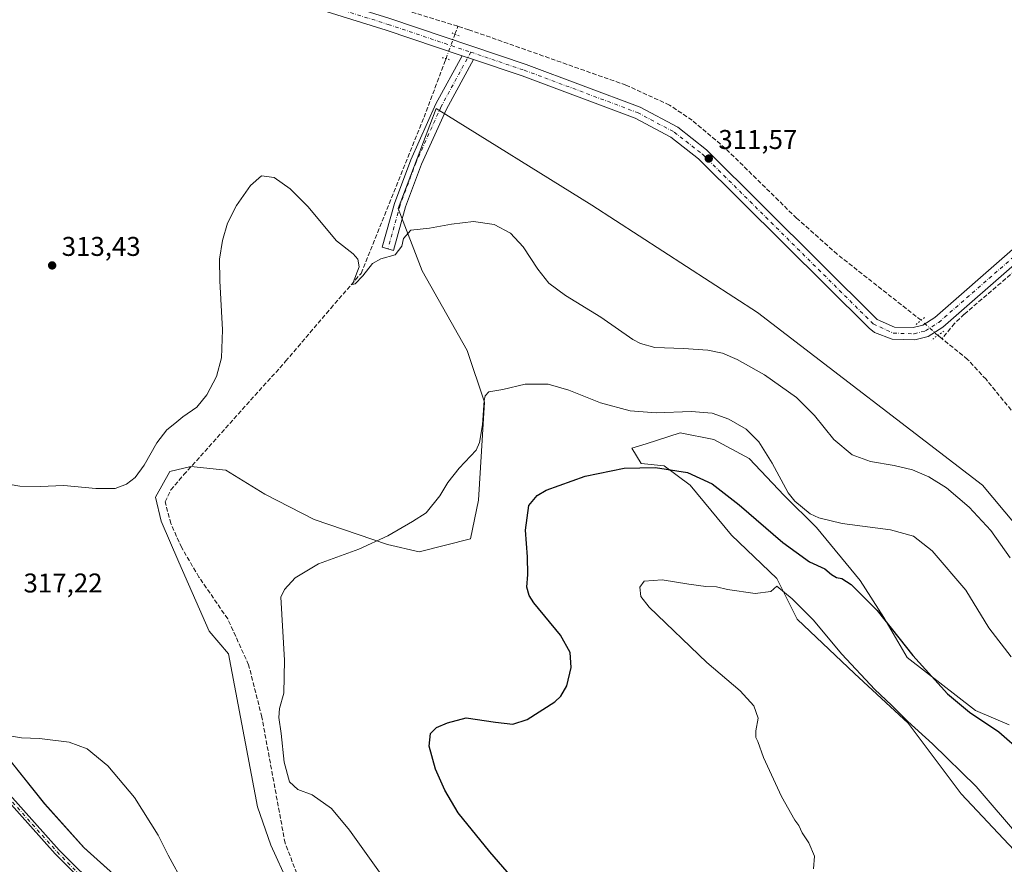
# Model space of a CAD drawing. Units: metres. Extents: x 611709 to 615203, y 4676117 to 4678485.
# Drawn here: x 612637 to 613000, y 4677835 to 4678146 of the extents above; entities that cross this region are included whole.
import ezdxf

# ---------------------------------------------------------------- set-up
doc = ezdxf.new("R2010")
doc.units = ezdxf.units.M
doc.header["$MEASUREMENT"] = 0
for name, pattern in [('DGN Style 3', [2.307223458686699, 1.648016756204785, -0.6592067024819142]), ('DGN Style 4', [2.6384748266838614, 1.318413404963828, -0.6592067024819142, 0.001648016756204785, -0.6592067024819142]), ('DGN Style 5', [1.1536117293433497, 0.4944050268614355, -0.6592067024819142])]:
    doc.linetypes.add(name, pattern=pattern)
for name, color, linetype, lineweight in [('Arbolado forestal CxS', 92, 'Continuous', 0), ('Camino Cxs', 7, 'Continuous', 0), ('Camino eje', 30, 'DGN Style 4', 13), ('Corriente artificial lineal', 4, 'DGN Style 3', 13), ('Corriente artificial lineal oculto', 135, 'DGN Style 4', 13), ('Cultivos herbáceos CxS', 92, 'Continuous', 0), ('Curva de nivel maestra', 30, 'Continuous', 30), ('Curva de nivel normal', 30, 'Continuous', 0), ('Espacio natural protegido', 121, 'Continuous', 13), ('Espacio natural protegido CxS', 121, 'Continuous', 0), ('Matorral CxS', 135, 'Continuous', 0), ('Municipio', 91, 'Continuous', 13), ('Municipio CxS', 4, 'Continuous', 0), ('Pista no pavimentada Cxs', 111, 'Continuous', 0), ('Pista no pavimentada eje', 91, 'DGN Style 4', 0), ('Puente lineal', 2, 'DGN Style 5', 0), ('Punto de cota en terreno', 7, 'Continuous', 0), ('Rótulo de punto de cota en terreno', 7, 'Continuous', 0)]:
    doc.layers.add(name, color=color, linetype=linetype, lineweight=lineweight)
doc.styles.add('Style-Arial', font='txt')

# ---------------------------------------------------------------- blocks, each defined once
blk = doc.blocks.new('*U10')
at = {"layer": 'Cultivos herbáceos CxS', "color": 92, "linetype": 'Continuous', "lineweight": 0}
for points in [[(612735.8806999996, 4677827.3213, 318.4514000000054), (612729.3699000003, 4677841.5329, 318.2332000000025), (612724.3377, 4677855.745100001, 317.9682999999932), (612713.6684999998, 4677912.2119, 316.4266000000061), (612706.5663000002, 4677920.502699999, 316.2097000000067), (612695.3211000003, 4677945.9669, 315.8086999999941), (612688.8262999998, 4677961.153899999, 315.4475999999996), (612686.7556999996, 4677970.036699999, 315.2492999999959), (612692.0824999996, 4677979.5121, 315.2513999999938), (612699.7773000002, 4677981.287500001, 315.4165000000066), (612712.7576000001, 4677980.037500001, 315.815499999997), (612727.1095000004, 4677971.0843, 316.8513999999996), (612745.3523000004, 4677961.744700001, 318.4349999999977), (612772.3726000005, 4677952.578500001, 320.0381999999955), (612784.0207000002, 4677949.897500001, 320.6450999999943), (612802.9606999997, 4677954.634099999, 321.0932999999932), (612805.9199000001, 4677968.8465, 320.8271999999997), (612808.1747000003, 4678005.0529, 319.6465000000026), (612801.7950999998, 4678024.1929, 318.546199999997), (612785.2074999996, 4678053.5407, 316.1959999999963), (612776.2761000004, 4678076.508300001, 313.0472000000009), (612790.3125, 4678113.5119, 311.0240000000049), (612847.7317000004, 4678077.783299999, 311.6042000000016), (612908.9789000005, 4678038.2271, 311.9836000000068), (612991.9178999999, 4677974.426300001, 313.3475999999937), (613012.3332000002, 4677950.1819, 313.9612000000052)], [(613001.8331000004, 4677885.937899999, 323.4560999999958), (612989.4039000003, 4677891.268300001, 324.4713999999949), (612964.1963000001, 4677910.793500001, 325.9254999999976), (612955.5197000002, 4677925.615499999, 325.1322999999975), (612946.7889, 4677939.234300001, 323.8994999999995), (612930.6604000004, 4677958.777899999, 321.0486999999994), (612918.8229, 4677970.621900001, 320.7271000000038), (612905.8010999998, 4677984.2421, 321.2115999999951), (612892.7802999998, 4677991.348099999, 321.4701999999961), (612880.3503000002, 4677993.717700001, 321.2258000000002), (612867.8661000002, 4677989.751300001, 321.8508000000002), (612862.5028999997, 4677988.046700001, 322.3681999999972), (612865.9713000003, 4677982.458500001, 323.7263999999996), (612874.4890999999, 4677981.600500001, 324.545100000003), (612884.0950999996, 4677974.3957, 325.8083000000042), (612899.3049, 4677955.983700001, 327.8203000000067), (612916.1157000001, 4677939.973099999, 328.9394999999931), (612923.5585000003, 4677925.0361, 330.232799999998), (612944.7219000002, 4677904.912699999, 330.0969000000041), (612964.5389, 4677886.642700001, 330.0175000000018), (612984.0767000001, 4677860.4747, 331.420299999998), (613003.6083000004, 4677839.748299999, 331.301999999996)]]:
    blk.add_polyline3d(points, dxfattribs=at)
blk = doc.blocks.new('5PATER')
at = {"layer": 'Punto de cota en terreno', "linetype": 'Continuous', "lineweight": 0}
h = blk.add_hatch(color=51, dxfattribs=at)
edge = h.paths.add_edge_path()
edge.add_ellipse((0, 0), major_axis=(-0.1095731443231308, -0.1110710700762829), ratio=0.9994222409660322, start_angle=0, end_angle=360)

msp = doc.modelspace()

# ---------------------------------------------------------------- linework, layer by layer
at = {"layer": 'Arbolado forestal CxS', "color": 92, "linetype": 'Continuous', "lineweight": 0}
for points in [[(612445.2100999998, 4678049.418299999, 322.2948000000033), (612456.2499000002, 4678044.3705, 322.1612000000023), (612461.9801000003, 4678041.750499999, 321.7918000000063), (612493.1398999998, 4678010.6501, 319.5445000000037), (612498.7093000002, 4678005.090100001, 319.2194000000018), (612549.7089000001, 4677956.8497, 318.1486000000005), (612605.5679000001, 4677901.868899999, 319.7937999999995), (612625.0979000004, 4677882.6787, 319.8905999999988), (612645.8176999995, 4677856.788100001, 321.3620999999985), (612660.3173000002, 4677840.6479, 321.7388000000064), (612671.2275, 4677830.8881, 321.3993000000046), (612681.1973000001, 4677823.518100001, 320.8040000000037), (612699.5771000005, 4677809.887700001, 320.1245999999956), (612700.6971000005, 4677809.017899999, 320.0669000000053), (612711.6168999998, 4677800.537699999, 319.8246000000072), (612754.0765000005, 4677768.716499999, 319.5907000000007), (612769.8365000002, 4677754.4867, 320.1206999999995), (612771.8815000001, 4677752.645099999, 320.1454999999987), (612771.6813000003, 4677752.3343, 320.1910000000062), (612740.4775, 4677703.9099, 325.5895000000019), (612717.5623000005, 4677673.088300001, 330.6603000000032), (612690.3057000004, 4677639.5459, 337.1848999999929), (612663.7507999997, 4677603.1283, 345.7715999999928)], [(612445.2100999998, 4678049.418299999, 322.2948000000033), (612456.2499000002, 4678044.3705, 322.1612000000023), (612461.9801000003, 4678041.750499999, 321.7918000000063), (612493.1398999998, 4678010.6501, 319.5445000000037), (612498.7093000002, 4678005.090100001, 319.2194000000018), (612549.7089000001, 4677956.8497, 318.1486000000005), (612605.5679000001, 4677901.868899999, 319.7937999999995), (612625.0979000004, 4677882.6787, 319.8905999999988), (612645.8176999995, 4677856.788100001, 321.3620999999985), (612660.3173000002, 4677840.6479, 321.7388000000064), (612671.2275, 4677830.8881, 321.3993000000046), (612681.1973000001, 4677823.518100001, 320.8040000000037), (612699.5771000005, 4677809.887700001, 320.1245999999956), (612700.6971000005, 4677809.017899999, 320.0669000000053), (612711.6168999998, 4677800.537699999, 319.8246000000072), (612754.0765000005, 4677768.716499999, 319.5907000000007), (612769.8365000002, 4677754.4867, 320.1206999999995), (612771.8815000001, 4677752.645099999, 320.1454999999987), (612771.6813000003, 4677752.3343, 320.1910000000062)]]:
    msp.add_polyline3d(points, dxfattribs=at)
at = {"layer": 'Camino Cxs', "color": 7, "linetype": 'Continuous', "lineweight": 0, "extrusion": (-0.01139565973738118, 0.003835250246907171, 0.9999277122845899), "elevation": 11269.49489394604, "flags": 128}
msp.add_lwpolyline([(612763.7023915151, 4678124.14449536), (612767.8328204696, 4678122.754485137)], dxfattribs=at)
at = {"layer": 'Camino Cxs', "color": 7, "linetype": 'Continuous', "lineweight": 0}
for points in [[(612804.0800999999, 4678131.5701, 311.0188999999955), (612794.1101000002, 4678113.2301, 311.1049999999959), (612784.9501, 4678092.890100001, 312.3766000000033), (612779.0301000001, 4678077.120100001, 313.5368000000017), (612774.5500999996, 4678061.120100001, 315.2749999999942), (612770.4200999998, 4678062.280099999, 315.1640000000043), (612774.9501, 4678078.460100001, 313.0791999999929), (612780.9801000003, 4678094.530099999, 311.9502000000066), (612790.2600999996, 4678115.140100001, 311.0593999999983), (612799.9500000002, 4678132.960100001, 310.966499999995)], [(612415.1621000003, 4678055.601700001, 325.2741999999998), (612449.9269000003, 4678036.239499999, 325.6723999999958), (612460.7468999998, 4678029.3641, 325.6858000000066), (612479.1013000002, 4678012.8389, 322.9098999999987), (612501.8009000003, 4677989.193499999, 321.0632999999943), (612528.9181000004, 4677962.605900001, 320.5638999999938), (612560.4567, 4677933.692500001, 320.5479999999953), (612623.7670999998, 4677870.4023, 321.7060000000056), (612651.1816999996, 4677839.717300001, 322.8233000000037), (612658.6379000006, 4677832.2017, 322.4590000000026), (612680.8819000004, 4677814.060500001, 321.3414000000048), (612705.6266999999, 4677796.431299999, 320.8960999999982), (612767.5585000003, 4677749.635700001, 320.8246999999974), (612800.8262999998, 4677726.043500001, 321.2216000000044), (612841.7380999997, 4677701.306299999, 321.8925000000018), (612865.8819000004, 4677687.8049, 322.2581999999966), (612883.0727000004, 4677676.662500001, 322.489499999996), (612910.7105, 4677656.966700001, 322.7537000000011), (612949.5975000003, 4677629.6665, 322.9866999999941), (612983.7043000003, 4677606.188300001, 323.3491999999969)], [(612415.1621000003, 4678055.601700001, 325.2741999999998), (612449.9269000003, 4678036.239499999, 325.6723999999958), (612460.7468999998, 4678029.3641, 325.6858000000066), (612479.1013000002, 4678012.8389, 322.9098999999987), (612501.8009000003, 4677989.193499999, 321.0632999999943), (612528.9181000004, 4677962.605900001, 320.5638999999938), (612560.4567, 4677933.692500001, 320.5479999999953), (612623.7670999998, 4677870.4023, 321.7060000000056), (612651.1816999996, 4677839.717300001, 322.8233000000037), (612658.6379000006, 4677832.2017, 322.4590000000026), (612680.8819000004, 4677814.060500001, 321.3414000000048), (612705.6266999999, 4677796.431299999, 320.8960999999982), (612767.5585000003, 4677749.635700001, 320.8246999999974), (612800.8262999998, 4677726.043500001, 321.2216000000044), (612841.7380999997, 4677701.306299999, 321.8925000000018), (612865.8819000004, 4677687.8049, 322.2581999999966), (612883.0727000004, 4677676.662500001, 322.489499999996), (612910.7105, 4677656.966700001, 322.7537000000011), (612949.5975000003, 4677629.6665, 322.9866999999941), (612983.7043000003, 4677606.188300001, 323.3491999999969)], [(612982.6118999999, 4677604.5123, 323.3123000000051), (612948.4559000004, 4677628.024300001, 323.0574000000051), (612909.5554999998, 4677655.333900001, 322.8007000000071), (612881.9479, 4677675.008300001, 322.5696000000025), (612864.8488999996, 4677686.0911, 322.3754999999946), (612840.7324999999, 4677699.577099999, 322.0004999999946), (612799.7291000001, 4677724.369899999, 321.2973999999958), (612766.4014999997, 4677748.0043, 321.075800000006), (612704.4433000004, 4677794.818700001, 321.3675999999978), (612679.6683, 4677812.469500001, 321.4792000000016), (612657.2922999999, 4677830.7183, 322.8828000000067), (612649.7067, 4677838.3643, 323.1760999999969), (612622.3130999999, 4677869.0277, 322.1965000000055), (612559.0733000003, 4677932.247500001, 321.1922999999952), (612527.5418999996, 4677961.154300001, 321.5296999999992), (612500.3790999996, 4677987.786499999, 321.7366999999941), (612477.7089000001, 4678011.4013, 323.1643999999943), (612459.5330999997, 4678027.765900001, 325.7851999999984), (612448.9030999999, 4678034.520500001, 325.8187000000034), (612414.1278999997, 4678053.8883, 325.4863000000041)], [(612982.6118999999, 4677604.5123, 323.3123000000051), (612948.4559000004, 4677628.024300001, 323.0574000000051), (612909.5554999998, 4677655.333900001, 322.8007000000071), (612881.9479, 4677675.008300001, 322.5696000000025), (612864.8488999996, 4677686.0911, 322.3754999999946), (612840.7324999999, 4677699.577099999, 322.0004999999946), (612799.7291000001, 4677724.369899999, 321.2973999999958), (612766.4014999997, 4677748.0043, 321.075800000006), (612704.4433000004, 4677794.818700001, 321.3675999999978), (612679.6683, 4677812.469500001, 321.4792000000016), (612657.2922999999, 4677830.7183, 322.8828000000067), (612649.7067, 4677838.3643, 323.1760999999969), (612622.3130999999, 4677869.0277, 322.1965000000055), (612559.0733000003, 4677932.247500001, 321.1922999999952), (612527.5418999996, 4677961.154300001, 321.5296999999992), (612500.3790999996, 4677987.786499999, 321.7366999999941), (612477.7089000001, 4678011.4013, 323.1643999999943), (612459.5330999997, 4678027.765900001, 325.7851999999984), (612448.9030999999, 4678034.520500001, 325.8187000000034), (612414.1278999997, 4678053.8883, 325.4863000000041)]]:
    msp.add_polyline3d(points, dxfattribs=at)
msp.add_polyline3d([(612804.0800999999, 4678131.5701, 311.0188999999955), (612794.1101000002, 4678113.2301, 311.1049999999959), (612784.9501, 4678092.890100001, 312.3766000000033), (612779.0301000001, 4678077.120100001, 313.5368000000017), (612774.5500999996, 4678061.120100001, 315.2749999999942), (612770.4200999998, 4678062.280099999, 315.1640000000043), (612774.9501, 4678078.460100001, 313.0791999999929), (612780.9801000003, 4678094.530099999, 311.9502000000066), (612790.2600999996, 4678115.140100001, 311.0593999999983), (612799.9501, 4678132.960000001, 310.966499999995)], close=True, dxfattribs=at)
at = {"layer": 'Camino eje', "color": 30, "linetype": 'DGN Style 4', "lineweight": 13}
for points in [[(612803.0965, 4678134.2543, 310.9398999999976), (612792.1851000005, 4678114.1851, 311.0930999999982), (612782.9650999998, 4678093.710100001, 312.1315000000032), (612776.9901000002, 4678077.790100001, 313.2198999999964), (612772.4851000002, 4678061.700099999, 315.0387000000046)], [(612414.6451000003, 4678054.745100001, 325.3966999999975), (612449.4151, 4678035.380100001, 325.7357999999949), (612460.1401000004, 4678028.565099999, 325.7262000000046), (612478.4051000001, 4678012.120100001, 323.0209999999934), (612501.0900999998, 4677988.4901, 321.3937000000006), (612528.2301000003, 4677961.880100001, 321.0155999999988), (612559.7651000004, 4677932.970100001, 320.8677000000025), (612623.0401, 4677869.715100001, 321.9372000000003), (612650.4351000005, 4677839.050100001, 322.984500000006), (612657.9650999998, 4677831.460100001, 322.647100000002), (612680.2751000002, 4677813.265100001, 321.4064000000071), (612705.0351, 4677795.6251, 321.1254999999946), (612766.9801000003, 4677748.8201, 320.9459000000061), (612800.2777000006, 4677725.206700001, 321.2608000000037), (612841.2352999998, 4677700.4417, 321.9459999999963), (612865.3652999997, 4677686.947899999, 322.3168000000005), (612882.5103000002, 4677675.8355, 322.5296999999992), (612910.1328999996, 4677656.1503, 322.7789000000048), (612949.0267000003, 4677628.8453, 323.0240999999951), (612983.1580999997, 4677605.350299999, 323.3274999999995)]]:
    msp.add_polyline3d(points, dxfattribs=at)
at = {"layer": 'Corriente artificial lineal', "color": 4, "linetype": 'DGN Style 3', "lineweight": 13, "extrusion": (-0.001027911315094406, -0.002806844478551715, 0.9999955325012214), "elevation": -13450.1494505497, "flags": 128}
msp.add_lwpolyline([(612797.2514927553, 4678121.566558743), (612798.3214017493, 4678124.48807025)], dxfattribs=at)
at = {"layer": 'Corriente artificial lineal', "color": 4, "linetype": 'DGN Style 3', "lineweight": 13, "extrusion": (0.0849897005880031, -0.06898831376150219, 0.9939906253875366), "elevation": -270322.3732167326, "flags": 128}
msp.add_lwpolyline([(4018376.353616255, 2457492.363608755), (4018376.353616255, 2457494.350541039)], dxfattribs=at)
at = {"layer": 'Corriente artificial lineal', "color": 4, "linetype": 'DGN Style 3', "lineweight": 13}
for points in [[(613166.0201000003, 4678238.690099999, 313.0908000000054), (613162.7401000002, 4678236.3201, 313.2032999999938), (613159.2301000003, 4678232.800100001, 313.1316999999981), (613154.0000999998, 4678225.6801, 313.0653000000021), (613128.0000999998, 4678183.840100001, 313.0488999999943), (613121.9200999998, 4678175.9001, 313.0482000000048), (613070.2600999996, 4678125.6801, 313.3375999999989), (613050.6001000004, 4678101.9101, 313.5035000000062), (613043.7301000003, 4678091.090100001, 313.3919000000024), (613023.3300999999, 4678070.210100001, 313.1110000000044), (612985.2701000003, 4678037.550100001, 312.6665000000066), (612981.6601, 4678034.140100001, 312.502999999997), (612977.0500999996, 4678028.4801, 312.062699999995)], [(612798.3258999997, 4678143.8125, 310.5764000000054), (612741.7901, 4678161.3301, 310.2474999999977), (612718.3901000004, 4678170.140100001, 310.0584999999992), (612696.4001000002, 4678175.590100001, 310.0522999999957), (612687.1601, 4678179.290100001, 309.9253000000026), (612677.8000999996, 4678185.120100001, 309.7877000000008), (612672.5301000001, 4678190.3101, 309.7290000000066), (612663.0301000001, 4678202.4901, 309.4263000000064), (612661.0800999999, 4678206.9901, 309.2697999999946), (612660.5593999998, 4678211.6668, 309.4560999999958)], [(612969.3250000002, 4678035.294199999, 312.0096000000049), (612938.3101000005, 4678059.700099999, 311.2387000000017), (612923.3601000002, 4678072.9901, 311.2382999999973), (612897.0301000001, 4678098.8101, 310.9747000000062), (612884.7901, 4678109.1601, 310.9336999999941), (612876.4700999996, 4678114.720100001, 310.8888000000007), (612860.3901000004, 4678122.090100001, 310.7406999999948), (612802.4001000002, 4678142.550100001, 310.5209999999934), (612798.3258999997, 4678143.8125, 310.5764000000054)], [(612823.6830000002, 4677725.3729, 320.7108000000007), (612807.3501000004, 4677742.1601, 320.228099999993), (612791.4501, 4677760.0701, 319.7158999999957), (612760.0900999998, 4677797.350099999, 318.8325999999943), (612745.0500999996, 4677817.9301, 318.4321000000054), (612740.5701000001, 4677826.860099999, 318.2657999999938), (612734.5701000001, 4677842.3301, 318.1407999999938), (612725.9901000002, 4677888.870100001, 317.4023000000016), (612721.1201, 4677908.140100001, 316.8365999999951), (612713.4001000002, 4677925.0801, 316.563599999994), (612702.8000999996, 4677940.5001, 316.0896000000066), (612696.4101, 4677951.350099999, 315.8920999999973), (612692.3901000004, 4677960.2501, 315.4064999999973), (612690.3201000001, 4677968.270099999, 315.3429999999935), (612692.4200999998, 4677972.690099999, 315.3364000000001), (612697.2001, 4677978.3201, 315.4529999999941), (612734.7801000001, 4678020.170100001, 316.0041000000056), (612751.4101, 4678039.710100001, 316.3622999999934), (612762.6401000004, 4678052.630100001, 315.3730999999971), (612785.8501000004, 4678110.2301, 311.1380999999965), (612793.4101, 4678130.390100001, 310.7921999999962), (612793.9720999999, 4678131.9246, 310.8309000000008)], [(613358.9347999999, 4677526.986099999, 320.4076999999961), (613353.2500999998, 4677533.4301, 320.2326999999932), (613345.2701000003, 4677539.5101, 320.2226999999984), (613332.9101, 4677551.290100001, 320.0590999999986), (613315.0000999998, 4677569.610099999, 319.7848999999987), (613306.5701000001, 4677586.370100001, 319.406799999997), (613274.6601, 4677626.8301, 318.8119000000006), (613234.1801000005, 4677687.9101, 317.892200000002), (613219.1401000004, 4677708.4301, 317.7841000000044), (613181.8501000004, 4677764.220100001, 316.8580999999977), (613151.5800999999, 4677806.4001, 316.1025999999983), (613110.0500999996, 4677870.030099999, 315.1744999999937), (613101.4001000002, 4677882.280099999, 314.9195000000037), (613072.4200999998, 4677917.300100001, 314.0948000000063), (613058.6201, 4677935.290100001, 313.7271999999939), (613042.0701000001, 4677954.0101, 313.2168999999994), (612993.2801000001, 4678013.520099999, 312.380799999999), (612986.4801000003, 4678020.870100001, 312.1735999999946), (612977.0500999996, 4678028.4801, 312.062699999995)]]:
    msp.add_polyline3d(points, dxfattribs=at)
at = {"layer": 'Corriente artificial lineal oculto', "color": 135, "linetype": 'DGN Style 4', "lineweight": 13, "extrusion": (0.009497250572207511, 0.02593140702828559, 0.9996186094511756), "elevation": 127441.1133230242, "flags": 128}
msp.add_lwpolyline([(1033420.026262571, -4601764.516440851), (1033420.026262571, -4601774.068923179)], dxfattribs=at)
at = {"layer": 'Corriente artificial lineal oculto', "color": 135, "linetype": 'DGN Style 4', "lineweight": 13, "extrusion": (0.5765778009744097, 0.6641253128842911, 0.475915547350427), "elevation": 3460374.649274856, "flags": 128}
msp.add_lwpolyline([(2603955.668904006, -1872144.051534622), (2603955.677362409, -1872144.050852409), (2603963.989064447, -1872144.358714715), (2603963.995603465, -1872144.359212591)], dxfattribs=at)
at = {"layer": 'Cultivos herbáceos CxS', "color": 92, "linetype": 'Continuous', "lineweight": 0}
for points in [[(613012.3332000002, 4677950.1819, 313.9612000000052), (612991.9178999999, 4677974.426300001, 313.3475999999937), (612908.9789000005, 4678038.2271, 311.9836000000068), (612847.7317000004, 4678077.783299999, 311.6042000000016), (612790.3125, 4678113.5119, 311.0240000000049), (612776.2761000004, 4678076.508300001, 313.0472000000009), (612785.2074999996, 4678053.5407, 316.1959999999963), (612801.7950999998, 4678024.1929, 318.546199999997), (612808.1747000003, 4678005.0529, 319.6465000000026), (612805.9199000001, 4677968.8465, 320.8271999999997), (612802.9606999997, 4677954.634099999, 321.0932999999932), (612784.0207000002, 4677949.897500001, 320.6450999999943), (612772.3726000005, 4677952.578500001, 320.0381999999955), (612745.3523000004, 4677961.744700001, 318.4349999999977), (612727.1095000004, 4677971.0843, 316.8513999999996), (612712.7576000001, 4677980.037500001, 315.815499999997), (612699.7773000002, 4677981.287500001, 315.4165000000066), (612692.0824999996, 4677979.5121, 315.2513999999938), (612686.7556999996, 4677970.036699999, 315.2492999999959), (612688.8262999998, 4677961.153899999, 315.4475999999996), (612695.3211000003, 4677945.9669, 315.8086999999941), (612706.5663000002, 4677920.502699999, 316.2097000000067), (612713.6684999998, 4677912.2119, 316.4266000000061), (612724.3377, 4677855.745100001, 317.9682999999932), (612729.3699000003, 4677841.5329, 318.2332000000025), (612735.8806999996, 4677827.3213, 318.4514000000054)], [(612735.8806999996, 4677827.3213, 318.4514000000054), (612729.3699000003, 4677841.5329, 318.2332000000025), (612724.3377, 4677855.745100001, 317.9682999999932), (612713.6684999998, 4677912.2119, 316.4266000000061), (612706.5663000002, 4677920.502699999, 316.2097000000067), (612695.3211000003, 4677945.9669, 315.8086999999941), (612688.8262999998, 4677961.153899999, 315.4475999999996), (612686.7556999996, 4677970.036699999, 315.2492999999959), (612692.0824999996, 4677979.5121, 315.2513999999938), (612699.7773000002, 4677981.287500001, 315.4165000000066), (612712.7576000001, 4677980.037500001, 315.815499999997), (612727.1095000004, 4677971.0843, 316.8513999999996), (612745.3523000004, 4677961.744700001, 318.4349999999977), (612772.3726000005, 4677952.578500001, 320.0381999999955), (612784.0207000002, 4677949.897500001, 320.6450999999943), (612802.9606999997, 4677954.634099999, 321.0932999999932), (612805.9199000001, 4677968.8465, 320.8271999999997), (612808.1747000003, 4678005.0529, 319.6465000000026), (612801.7950999998, 4678024.1929, 318.546199999997), (612785.2074999996, 4678053.5407, 316.1959999999963), (612776.2761000004, 4678076.508300001, 313.0472000000009), (612790.3125, 4678113.5119, 311.0240000000049), (612847.7317000004, 4678077.783299999, 311.6042000000016), (612908.9789000005, 4678038.2271, 311.9836000000068), (612991.9178999999, 4677974.426300001, 313.3475999999937), (613012.3332000002, 4677950.1819, 313.9612000000052)], [(612735.8806999996, 4677827.3213, 318.4514000000054), (612729.3699000003, 4677841.5329, 318.2332000000025), (612724.3377, 4677855.745100001, 317.9682999999932), (612713.6684999998, 4677912.2119, 316.4266000000061), (612706.5663000002, 4677920.502699999, 316.2097000000067), (612695.3211000003, 4677945.9669, 315.8086999999941), (612688.8262999998, 4677961.153899999, 315.4475999999996), (612686.7556999996, 4677970.036699999, 315.2492999999959), (612692.0824999996, 4677979.5121, 315.2513999999938), (612699.7773000002, 4677981.287500001, 315.4165000000066), (612712.7576000001, 4677980.037500001, 315.815499999997), (612727.1095000004, 4677971.0843, 316.8513999999996), (612745.3523000004, 4677961.744700001, 318.4349999999977), (612772.3726000005, 4677952.578500001, 320.0381999999955), (612784.0207000002, 4677949.897500001, 320.6450999999943), (612802.9606999997, 4677954.634099999, 321.0932999999932), (612805.9199000001, 4677968.8465, 320.8271999999997), (612808.1747000003, 4678005.0529, 319.6465000000026), (612801.7950999998, 4678024.1929, 318.546199999997), (612785.2074999996, 4678053.5407, 316.1959999999963), (612776.2761000004, 4678076.508300001, 313.0472000000009), (612790.3125, 4678113.5119, 311.0240000000049), (612847.7317000004, 4678077.783299999, 311.6042000000016), (612908.9789000005, 4678038.2271, 311.9836000000068), (612991.9178999999, 4677974.426300001, 313.3475999999937), (613012.3332000002, 4677950.1819, 313.9612000000052)], [(612445.2100999998, 4678049.418299999, 322.2948000000033), (612456.2499000002, 4678044.3705, 322.1612000000023), (612461.9801000003, 4678041.750499999, 321.7918000000063), (612493.1398999998, 4678010.6501, 319.5445000000037), (612498.7093000002, 4678005.090100001, 319.2194000000018), (612549.7089000001, 4677956.8497, 318.1486000000005), (612605.5679000001, 4677901.868899999, 319.7937999999995), (612625.0979000004, 4677882.6787, 319.8905999999988), (612645.8176999995, 4677856.788100001, 321.3620999999985), (612660.3173000002, 4677840.6479, 321.7388000000064), (612671.2275, 4677830.8881, 321.3993000000046), (612681.1973000001, 4677823.518100001, 320.8040000000037), (612699.5771000005, 4677809.887700001, 320.1245999999956), (612700.6971000005, 4677809.017899999, 320.0669000000053), (612711.6168999998, 4677800.537699999, 319.8246000000072), (612754.0765000005, 4677768.716499999, 319.5907000000007), (612769.8365000002, 4677754.4867, 320.1206999999995), (612771.8815000001, 4677752.645099999, 320.1454999999987), (612771.6813000003, 4677752.3343, 320.1910000000062)], [(613001.8331000004, 4677885.937899999, 323.4560999999958), (612989.4039000003, 4677891.268300001, 324.4713999999949), (612964.1963000001, 4677910.793500001, 325.9254999999976), (612955.5197000002, 4677925.615499999, 325.1322999999975), (612946.7889, 4677939.234300001, 323.8994999999995), (612930.6604000004, 4677958.777899999, 321.0486999999994), (612918.8229, 4677970.621900001, 320.7271000000038), (612905.8010999998, 4677984.2421, 321.2115999999951), (612892.7802999998, 4677991.348099999, 321.4701999999961), (612880.3503000002, 4677993.717700001, 321.2258000000002), (612867.8661000002, 4677989.751300001, 321.8508000000002), (612862.5028999997, 4677988.046700001, 322.3681999999972), (612865.9713000003, 4677982.458500001, 323.7263999999996), (612874.4890999999, 4677981.600500001, 324.545100000003), (612884.0950999996, 4677974.3957, 325.8083000000042), (612899.3049, 4677955.983700001, 327.8203000000067), (612916.1157000001, 4677939.973099999, 328.9394999999931), (612923.5585000003, 4677925.0361, 330.232799999998), (612944.7219000002, 4677904.912699999, 330.0969000000041), (612964.5389, 4677886.642700001, 330.0175000000018), (612984.0767000001, 4677860.4747, 331.420299999998), (613003.6083000004, 4677839.748299999, 331.301999999996)], [(612671.2275, 4677830.8881, 321.3993000000046), (612660.3173000002, 4677840.6479, 321.7388000000064), (612645.8176999995, 4677856.788100001, 321.3620999999985), (612625.0979000004, 4677882.6787, 319.8905999999988)]]:
    msp.add_polyline3d(points, dxfattribs=at)
at = {"layer": 'Curva de nivel maestra', "color": 30, "linetype": 'Continuous', "lineweight": 30, "elevation": 325, "flags": 128}
msp.add_lwpolyline([(612839.6500000004, 4677805.0101), (612810.1399999997, 4677839.1601), (612798.4500000002, 4677853.4801), (612793.5199999996, 4677861.880100001), (612790.1200000001, 4677869.6601), (612787.7199999997, 4677878.1501), (612788.2800000003, 4677882.8201), (612790.4600000001, 4677885.040100001), (612794.4600000001, 4677886.7601), (612801.3700000001, 4677888.5601), (612812.2199999997, 4677886.9801), (612818.5999999996, 4677886.190099999), (612823.9000000004, 4677887.890100001), (612834.0899999999, 4677894.5001), (612836.3300000001, 4677896.540100001), (612838.6200000001, 4677900.350099999), (612840.1600000003, 4677907.1801), (612839.75, 4677912.720100001), (612836.2599999999, 4677919.110099999), (612826.3600000005, 4677931.0701), (612824.5999999996, 4677933.710100001), (612823.8200000003, 4677936.8201), (612824.2100000001, 4677941.4101), (612823.9900000002, 4677947.970100001), (612823.29, 4677957.780099999), (612824.5800000001, 4677966.9001), (612827.6500000004, 4677970.640100001), (612830.9600000001, 4677972.550100001), (612845.3600000005, 4677977.7501), (612859.6799999997, 4677980.690099999), (612871.2999999998, 4677980.9301), (612883.0700000003, 4677979.1801), (612892.2400000002, 4677974.920100001), (612902.1900000004, 4677967.210100001), (612918.2400000002, 4677953.270099999), (612928.1600000003, 4677946.200099999), (612933.8099999996, 4677943.5101), (612936.29, 4677941.5001), (612938.1500000004, 4677940.4001), (612940.1200000001, 4677940.030099999), (612943.5599999996, 4677937.770099999), (612953.1500000004, 4677928.1801), (612966.2599999999, 4677911.630100001), (612979.0499999998, 4677897.420100001), (612987.2300000006, 4677890.600099999), (612997.9800000006, 4677883.350099999), (613006.7800000003, 4677875.8201)], dxfattribs=at)
at = {"layer": 'Curva de nivel normal', "color": 30, "linetype": 'Continuous', "lineweight": 0, "flags": 128}
for points, elevation in [([(613002.2300000006, 4677947.600099999), (612995.04, 4677957.7501), (612987.0899999999, 4677966.290100001), (612978.6500000004, 4677973.4801), (612972.1100000005, 4677977.5801), (612966.1100000005, 4677980.0801), (612959.4000000004, 4677981.7601), (612950.5800000001, 4677983.2301), (612943.8600000005, 4677985.600099999), (612937.1399999997, 4677991.2601), (612930.0199999996, 4678000.130100001), (612923.2999999998, 4678006.7601), (612911.4699999997, 4678015.1601), (612901.4800000006, 4678020.870100001), (612896.04, 4678023.200099999), (612890.5700000003, 4678024.270099999), (612881.6500000004, 4678024.9001), (612871.0999999996, 4678025.3101), (612865.75, 4678026.690099999), (612862.9199999999, 4678028.2401), (612851.0700000003, 4678036.420100001), (612838.1100000005, 4678044.460100001), (612831.9800000006, 4678048.950099999), (612827.9000000004, 4678054.140100001), (612822.5, 4678062.4001), (612817.7999999998, 4678067.420100001), (612811.7999999998, 4678070.690099999), (612804.1100000005, 4678071.790100001), (612796, 4678070.840100001), (612787.8799999999, 4678069.2601), (612781.0199999996, 4678068.600099999), (612778.25, 4678065.4801), (612777.6399999997, 4678062.6501), (612775.25, 4678059.440099999), (612769.9199999999, 4678058.020099999), (612766.8899999997, 4678056.280099999), (612763.2800000003, 4678051.670100001), (612760.4199999999, 4678048.7401), (612759.5800000001, 4678048.470100001), (612759.7400000002, 4678049.270099999), (612761.8899999997, 4678055.0801), (612761.4500000002, 4678057.9001), (612759.6500000004, 4678059.890100001), (612753.5800000001, 4678064.5701), (612742.9199999999, 4678077.290100001), (612736.5099999999, 4678083.780099999), (612730.5199999996, 4678088.020099999), (612725.9299999997, 4678088.5601), (612721.75, 4678085.0601), (612716.6399999997, 4678077.610099999), (612713.3399999999, 4678071.130100001), (612711.5, 4678064.800100001), (612710.3600000005, 4678057.800100001), (612710.4400000004, 4678049.8101), (612711.5199999996, 4678031.8101), (612711.0899999999, 4678021.4101), (612709.2999999998, 4678014.5701), (612705.7300000006, 4678007.7501), (612701.9800000006, 4678003.190099999), (612696.8799999999, 4677999.6601), (612693.9299999997, 4677997.190099999), (612690.8799999999, 4677994.8101), (612687.2100000001, 4677990.0601), (612682.5700000003, 4677981.800100001), (612679.2400000002, 4677977.3201), (612676, 4677974.850099999), (612671.8200000003, 4677973.220100001), (612664.7699999996, 4677973.1801), (612652.9500000002, 4677974.340100001), (612644.2100000001, 4677973.9901), (612636.6799999997, 4677974.110099999), (612629.5800000001, 4677975.280099999)], 315), ([(613002.5599999996, 4677911.040100001), (612994.2800000003, 4677921.790100001), (612985.8300000001, 4677935.720100001), (612973.3899999997, 4677950.220100001), (612966.5700000003, 4677955.610099999), (612958.0300000003, 4677957.9101), (612940.2300000006, 4677960.300100001), (612931.5800000001, 4677962.380100001), (612928.3700000001, 4677963.9101), (612922.7400000002, 4677968.550100001), (612920.2800000003, 4677971.6601), (612914.29, 4677982.5101), (612909.4800000006, 4677990.4901), (612904.7100000001, 4677995.1501), (612898.3099999996, 4677998.860099999), (612892.1699999999, 4678001.020099999), (612884.4699999997, 4678001.670100001), (612871.5099999999, 4678001.090100001), (612861.8799999999, 4678001.8301), (612850.9900000002, 4678004.850099999), (612839.3300000001, 4678009.540100001), (612831.6399999997, 4678011.670100001), (612823.2000000002, 4678011.6801), (612814.9400000004, 4678009.790100001), (612809.7699999996, 4678008.840100001), (612808.3600000005, 4678007.370100001), (612808.04, 4678005.720100001), (612807.4000000004, 4677996.720100001), (612806.29, 4677990.220100001), (612805.04, 4677987.370100001), (612798.8300000001, 4677980.7401), (612794.6399999997, 4677975.390100001), (612791.6799999997, 4677970.4801), (612786.6399999997, 4677964.280099999), (612781.6600000003, 4677961.040100001), (612772.4699999997, 4677955.720100001), (612761.75, 4677950.840100001), (612746.8600000005, 4677945.380100001), (612738.2699999996, 4677940.220100001), (612734.4100000003, 4677935.950099999), (612733.0300000003, 4677933.1501), (612734.3799999999, 4677909.840100001), (612734.0700000003, 4677897.6501), (612732.5, 4677892.0701), (612732.3099999996, 4677888.710100001), (612733.1399999997, 4677882.8201), (612734.29, 4677872.1601), (612736.25, 4677864.940099999), (612739.2699999996, 4677862.100099999), (612744.5899999999, 4677860.130100001), (612751.6600000003, 4677855.050100001), (612758.3200000003, 4677847.140100001), (612769.4199999999, 4677831.5601)], 320), ([(612873.7800000003, 4677939.4801), (612867.1200000001, 4677938.960100001), (612865.4699999997, 4677936.8201), (612865.8799999999, 4677933.380100001), (612868.9100000003, 4677929.360099999), (612890.2699999996, 4677908.960100001), (612902.54, 4677898.5701), (612907.6200000001, 4677892.9901), (612909.1200000001, 4677888.4901), (612908.3499999996, 4677883.710100001), (612908.29, 4677881.3201), (612909.0800000001, 4677879.780099999), (612911.1900000004, 4677873.880100001), (612917.8399999999, 4677859.540100001), (612922.7699999996, 4677850.8101), (612924.1399999997, 4677848.850099999), (612925.4699999997, 4677846.1801), (612927.8399999999, 4677842.4901), (612929.9900000002, 4677837.450099999), (612929.6600000003, 4677832.8301)], 330), ([(613006.0499999998, 4677844.140100001), (612989.6799999997, 4677863.2301), (612973.5199999996, 4677878.940099999), (612964.3700000001, 4677887.200099999), (612958.4100000003, 4677893.290100001), (612952.2100000001, 4677899.030099999), (612940.0800000001, 4677912.120100001), (612929.4199999999, 4677924.780099999), (612921.7599999999, 4677932.460100001), (612916.1200000001, 4677937.1801), (612913.9000000004, 4677935.210100001), (612908.0300000003, 4677934.4101), (612897.9000000004, 4677935.960100001), (612893.79, 4677936.940099999), (612889.8600000005, 4677937.030099999), (612883.5700000003, 4677937.880100001), (612873.7800000003, 4677939.4801)], 330), ([(612697.2599999999, 4677827.2401), (612691.4800000006, 4677837.8301), (612687.7100000001, 4677845.290100001), (612678.9600000001, 4677859.120100001), (612669.2000000002, 4677870.880100001), (612661.4699999997, 4677877.140100001), (612654.9400000004, 4677879.610099999), (612643.9600000001, 4677880.960100001), (612637.2400000002, 4677881.2401), (612630.0599999996, 4677882.4001)], 320)]:
    msp.add_lwpolyline(points, dxfattribs=dict(at, elevation=elevation))
at = {"layer": 'Espacio natural protegido', "color": 121, "linetype": 'Continuous', "lineweight": 13, "flags": 128}
msp.add_lwpolyline([(612995.4550000019, 4677610.424000002), (612970.9769999998, 4677624.495999998), (612958.4490000014, 4677631.698), (612918.1020000007, 4677658.021000001), (612894.2280000015, 4677673.310000002), (612875.0720000011, 4677686.226000002), (612859.4280000019, 4677696.615999999), (612833.0870000016, 4677715.064), (612815.7589999997, 4677727.198999999), (612772.1890000015, 4677752.392000004), (612754.1260000005, 4677768.699999998), (612711.665, 4677800.522999999), (612699.6170000001, 4677809.871000002), (612681.2310000008, 4677823.496000002), (612671.2730000005, 4677830.874000002), (612660.359000001, 4677840.631), (612645.8580000004, 4677856.774000001), (612625.1450000006, 4677882.664000001), (612605.6140000009, 4677901.854999999), (612549.750000002, 4677956.832000001), (612498.7530000003, 4678005.073000002), (612462.0190000022, 4678041.736), (612429.8900000004, 4678056.423000001)], dxfattribs=at)
msp.add_lwpolyline([(612995.4550000019, 4677610.424000002), (612970.9769999998, 4677624.495999998), (612958.4490000014, 4677631.698), (612918.1020000007, 4677658.021000001), (612894.2280000015, 4677673.310000002), (612875.0720000011, 4677686.226000002), (612859.4280000019, 4677696.615999999), (612833.0870000016, 4677715.064), (612815.7589999997, 4677727.198999999), (612772.1890000015, 4677752.392000004), (612754.1260000005, 4677768.699999998), (612711.665, 4677800.522999999), (612699.6170000001, 4677809.871000002), (612681.2310000008, 4677823.496000002), (612671.2730000005, 4677830.874000002), (612660.359000001, 4677840.631), (612645.8580000004, 4677856.774000001), (612625.1450000006, 4677882.664000001), (612605.6140000009, 4677901.854999999), (612549.750000002, 4677956.832000001), (612498.7530000003, 4678005.073000002), (612462.0190000022, 4678041.736), (612429.8900000004, 4678056.423000001)], dxfattribs=at)
at = {"layer": 'Espacio natural protegido CxS', "color": 121, "linetype": 'Continuous', "lineweight": 0, "flags": 128}
msp.add_lwpolyline([(612995.4549999991, 4677610.424000002), (612970.9769999993, 4677624.495999999), (612958.4490000008, 4677631.698000001), (612918.1020000001, 4677658.020999999), (612894.2280000009, 4677673.310000001), (612875.0720000005, 4677686.226000001), (612859.4280000014, 4677696.615999999), (612833.087000001, 4677715.063999999), (612815.7589999991, 4677727.198999999), (612772.189000001, 4677752.392000002), (612754.1259999999, 4677768.699999999), (612711.6649999995, 4677800.523), (612699.6169999995, 4677809.871), (612681.2310000003, 4677823.496), (612671.2729999999, 4677830.874000001), (612660.3590000004, 4677840.630999999), (612645.8579999999, 4677856.774), (612625.145, 4677882.664), (612605.6140000003, 4677901.855), (612549.7499999991, 4677956.832000001), (612498.7529999998, 4678005.073000001), (612462.0189999995, 4678041.735999999), (612429.8899999997, 4678056.422999999)], dxfattribs=at)
msp.add_lwpolyline([(612995.4549999991, 4677610.424000002), (612970.9769999993, 4677624.495999999), (612958.4490000008, 4677631.698000001), (612918.1020000001, 4677658.020999999), (612894.2280000009, 4677673.310000001), (612875.0720000005, 4677686.226000001), (612859.4280000014, 4677696.615999999), (612833.087000001, 4677715.063999999), (612815.7589999991, 4677727.198999999), (612772.189000001, 4677752.392000002), (612754.1259999999, 4677768.699999999), (612711.6649999995, 4677800.523), (612699.6169999995, 4677809.871), (612681.2310000003, 4677823.496), (612671.2729999999, 4677830.874000001), (612660.3590000004, 4677840.630999999), (612645.8579999999, 4677856.774), (612625.145, 4677882.664), (612605.6140000003, 4677901.855), (612549.7499999991, 4677956.832000001), (612498.7529999998, 4678005.073000001), (612462.0189999995, 4678041.735999999), (612429.8899999997, 4678056.422999999)], dxfattribs=at)
at = {"layer": 'Matorral CxS', "color": 135, "linetype": 'Continuous', "lineweight": 0}
for points in [[(613003.6083000004, 4677839.748299999, 331.301999999996), (612984.0767000001, 4677860.4747, 331.420299999998), (612964.5389, 4677886.642700001, 330.0175000000018), (612944.7219000002, 4677904.912699999, 330.0969000000041), (612923.5585000003, 4677925.0361, 330.232799999998), (612916.1157000001, 4677939.973099999, 328.9394999999931), (612899.3049, 4677955.983700001, 327.8203000000067), (612884.0950999996, 4677974.3957, 325.8083000000042), (612874.4890999999, 4677981.600500001, 324.545100000003), (612865.9713000003, 4677982.458500001, 323.7263999999996), (612862.5028999997, 4677988.046700001, 322.3681999999972), (612867.8661000002, 4677989.751300001, 321.8508000000002), (612880.3503000002, 4677993.717700001, 321.2258000000002), (612892.7802999998, 4677991.348099999, 321.4701999999961), (612905.8010999998, 4677984.2421, 321.2115999999951), (612918.8229, 4677970.621900001, 320.7271000000038), (612930.6604000004, 4677958.777899999, 321.0486999999994), (612946.7889, 4677939.234300001, 323.8994999999995), (612955.5197000002, 4677925.615499999, 325.1322999999975), (612964.1963000001, 4677910.793500001, 325.9254999999976), (612989.4039000003, 4677891.268300001, 324.4713999999949), (613001.8331000004, 4677885.937899999, 323.4560999999958)], [(613001.8331000004, 4677885.937899999, 323.4560999999958), (612989.4039000003, 4677891.268300001, 324.4713999999949), (612964.1963000001, 4677910.793500001, 325.9254999999976), (612955.5197000002, 4677925.615499999, 325.1322999999975), (612946.7889, 4677939.234300001, 323.8994999999995), (612930.6604000004, 4677958.777899999, 321.0486999999994), (612918.8229, 4677970.621900001, 320.7271000000038), (612905.8010999998, 4677984.2421, 321.2115999999951), (612892.7802999998, 4677991.348099999, 321.4701999999961), (612880.3503000002, 4677993.717700001, 321.2258000000002), (612867.8661000002, 4677989.751300001, 321.8508000000002), (612862.5028999997, 4677988.046700001, 322.3681999999972), (612865.9713000003, 4677982.458500001, 323.7263999999996), (612874.4890999999, 4677981.600500001, 324.545100000003), (612884.0950999996, 4677974.3957, 325.8083000000042), (612899.3049, 4677955.983700001, 327.8203000000067), (612916.1157000001, 4677939.973099999, 328.9394999999931), (612923.5585000003, 4677925.0361, 330.232799999998), (612944.7219000002, 4677904.912699999, 330.0969000000041), (612964.5389, 4677886.642700001, 330.0175000000018), (612984.0767000001, 4677860.4747, 331.420299999998), (613003.6083000004, 4677839.748299999, 331.301999999996)]]:
    msp.add_polyline3d(points, dxfattribs=at)
at = {"layer": 'Municipio', "color": 91, "linetype": 'Continuous', "lineweight": 13, "flags": 128}
msp.add_lwpolyline([(612995.4550000019, 4677610.424000002), (612970.9769999998, 4677624.495999998), (612958.4490000014, 4677631.698), (612918.1020000007, 4677658.021000001), (612894.2280000015, 4677673.310000002), (612875.0720000011, 4677686.226000002), (612859.4280000019, 4677696.615999999), (612833.0870000016, 4677715.064), (612815.7589999997, 4677727.198999999), (612772.1890000015, 4677752.392000004), (612754.1260000005, 4677768.699999998), (612711.665, 4677800.522999999), (612699.6170000001, 4677809.871000002), (612681.2310000008, 4677823.496000002), (612671.2730000005, 4677830.874000002), (612660.359000001, 4677840.631), (612645.8580000004, 4677856.774000001), (612625.1450000006, 4677882.664000001), (612605.6140000009, 4677901.854999999), (612549.750000002, 4677956.832000001), (612498.7530000003, 4678005.073000002), (612462.0190000022, 4678041.736), (612429.8900000004, 4678056.423000001)], dxfattribs=at)
msp.add_lwpolyline([(612995.4550000019, 4677610.424000002), (612970.9769999998, 4677624.495999998), (612958.4490000014, 4677631.698), (612918.1020000007, 4677658.021000001), (612894.2280000015, 4677673.310000002), (612875.0720000011, 4677686.226000002), (612859.4280000019, 4677696.615999999), (612833.0870000016, 4677715.064), (612815.7589999997, 4677727.198999999), (612772.1890000015, 4677752.392000004), (612754.1260000005, 4677768.699999998), (612711.665, 4677800.522999999), (612699.6170000001, 4677809.871000002), (612681.2310000008, 4677823.496000002), (612671.2730000005, 4677830.874000002), (612660.359000001, 4677840.631), (612645.8580000004, 4677856.774000001), (612625.1450000006, 4677882.664000001), (612605.6140000009, 4677901.854999999), (612549.750000002, 4677956.832000001), (612498.7530000003, 4678005.073000002), (612462.0190000022, 4678041.736), (612429.8900000004, 4678056.423000001)], dxfattribs=at)
at = {"layer": 'Municipio CxS', "color": 4, "linetype": 'Continuous', "lineweight": 0, "flags": 128}
for points in [[(612995.4549999991, 4677610.424000002), (612970.9769999993, 4677624.495999999), (612958.4490000008, 4677631.698000001), (612918.1020000001, 4677658.020999999), (612894.2280000009, 4677673.310000001), (612875.0720000005, 4677686.226000001), (612859.4280000014, 4677696.615999999), (612833.087000001, 4677715.063999999), (612815.7589999991, 4677727.198999999), (612772.189000001, 4677752.392000002), (612754.1259999999, 4677768.699999999), (612711.6649999995, 4677800.523), (612699.6169999995, 4677809.871), (612681.2310000003, 4677823.496), (612671.2729999999, 4677830.874000001), (612660.3590000004, 4677840.630999999), (612645.8579999999, 4677856.774), (612625.145, 4677882.664), (612605.6140000003, 4677901.855), (612549.7499999991, 4677956.832000001), (612498.7529999998, 4678005.073000001), (612462.0189999995, 4678041.735999999), (612429.8899999997, 4678056.422999999)], [(612429.8899999997, 4678056.422999999), (612462.0189999995, 4678041.735999999), (612498.7529999998, 4678005.073000001), (612549.7499999991, 4677956.832000001), (612605.6140000003, 4677901.855), (612625.145, 4677882.664), (612645.8579999999, 4677856.774), (612660.3590000004, 4677840.630999999), (612671.2729999999, 4677830.874000001), (612681.2310000003, 4677823.496), (612699.6169999995, 4677809.871), (612711.6649999995, 4677800.523), (612754.1259999999, 4677768.699999999), (612772.189000001, 4677752.392000002), (612815.7589999991, 4677727.198999999), (612833.087000001, 4677715.063999999), (612859.4280000014, 4677696.615999999), (612875.0720000005, 4677686.226000001), (612894.2280000009, 4677673.310000001), (612918.1020000001, 4677658.020999999), (612958.4490000008, 4677631.698000001), (612970.9769999993, 4677624.495999999), (612995.4549999991, 4677610.424000002)]]:
    msp.add_lwpolyline(points, dxfattribs=at)
at = {"layer": 'Pista no pavimentada Cxs', "color": 111, "linetype": 'Continuous', "lineweight": 0, "extrusion": (-0.01139565973738118, 0.003835250246907171, 0.9999277122845899), "elevation": 11269.49489394604, "flags": 128}
msp.add_lwpolyline([(612763.7023915151, 4678124.14449536), (612767.8328204696, 4678122.754485137)], dxfattribs=at)
at = {"layer": 'Pista no pavimentada Cxs', "color": 111, "linetype": 'Continuous', "lineweight": 0}
for points in [[(612799.9500000002, 4678132.960100001, 310.966499999995), (612771.9001000002, 4678142.4001, 310.8607999999949), (612684.8300999999, 4678169.620100001, 310.5047999999952), (612625.5301000001, 4678192.550100001, 310.1386000000057), (612547.2701000003, 4678212.520099999, 309.9817999999942), (612509.9901000002, 4678227.5701, 310.0017999999982), (612485.4101, 4678235.290100001, 309.9728000000032), (612445.1001000004, 4678249.300100001, 310.0565999999963), (612424.9700999996, 4678257.790100001, 310.1465999999928), (612367.7600999996, 4678289.120100001, 309.8521000000038), (612336.1401000004, 4678302.880100001, 309.1392999999953), (612302.6101000002, 4678318.030099999, 309.065499999997), (612293.5900999998, 4678323.210100001, 309.1826000000001), (612282.0500999996, 4678332.020099999, 309.357600000003), (612270.7500999998, 4678341.880100001, 309.3586000000068), (612259.7901, 4678353.110099999, 309.3625000000029), (612240.6700999998, 4678376.860099999, 309.2137999999977), (612208.6101000002, 4678419.800100001, 308.8313000000053), (612192.9901000002, 4678437.630100001, 309.0255999999936), (612192.9881999996, 4678437.632300001, 309.0255999999936)], [(612446.7001, 4678253.460100001, 309.6646000000038), (612486.8000999996, 4678239.530099999, 309.5945000000065), (612511.4901000002, 4678231.770099999, 309.7749999999942), (612548.6501000002, 4678216.7601, 309.7548999999999), (612626.8701, 4678196.800100001, 310.0025000000023), (612629.8501000004, 4678195.6501, 310.037599999996), (612652.4700999996, 4678186.9001, 310.2382999999973), (612686.3000999996, 4678173.8301, 310.2943999999989), (612773.2600999996, 4678146.640100001, 310.6377999999968), (612823.5401, 4678129.7301, 310.8782000000065), (612865.5900999998, 4678114.0101, 311.1380999999965), (612879.4801000003, 4678106.610099999, 311.2207000000053), (612890.1700999998, 4678098.220100001, 311.3552000000054), (612953.1501000002, 4678035.630100001, 312.210699999996), (612959.4600999998, 4678032.790100001, 312.3035999999993), (612966.3901000004, 4678032.5801, 312.3444000000018), (612969.9101, 4678033.470100001, 312.4321999999956), (612974.3400999998, 4678036.300100001, 312.4713999999949), (613030.7600999996, 4678085.610099999, 313.0535999999993)], [(613034.2301000003, 4678082.5101, 313.3674000000028), (612977.3201000001, 4678032.770099999, 312.4317000000011), (612971.9401000004, 4678029.3301, 312.4701999999961), (612967.0201000003, 4678028.090100001, 312.507500000007), (612958.6300999997, 4678028.340100001, 312.4382999999943), (612952.1001000004, 4678030.800100001, 312.2783000000054), (612950.1101000002, 4678032.340100001, 312.2514999999985), (612887.1201, 4678094.940099999, 311.414499999999), (612876.9700999996, 4678102.890100001, 311.2798000000039), (612863.7301000003, 4678109.950099999, 311.1733999999997), (612822.0601000005, 4678125.530099999, 311.0721000000049), (612804.0800999999, 4678131.5701, 311.0188999999955), (612799.9501, 4678132.960000001, 310.966499999995), (612771.9001000002, 4678142.4001, 310.8607999999949), (612684.8300999999, 4678169.620100001, 310.5047999999952), (612625.5301000001, 4678192.550100001, 310.1386000000057), (612547.2701000003, 4678212.520099999, 309.9817999999942), (612509.9901000002, 4678227.5701, 310.0017999999982), (612485.4101, 4678235.290100001, 309.9728000000032), (612445.1001000004, 4678249.300100001, 310.0565999999963)], [(612652.4700999996, 4678186.9001, 310.2382999999973), (612686.3000999996, 4678173.8301, 310.2943999999989), (612773.2600999996, 4678146.640100001, 310.6377999999968), (612823.5401, 4678129.7301, 310.8782000000065), (612865.5900999998, 4678114.0101, 311.1380999999965), (612879.4801000003, 4678106.610099999, 311.2207000000053), (612890.1700999998, 4678098.220100001, 311.3552000000054), (612953.1501000002, 4678035.630100001, 312.210699999996), (612959.4600999998, 4678032.790100001, 312.3035999999993), (612966.3901000004, 4678032.5801, 312.3444000000018), (612969.9101, 4678033.470100001, 312.4321999999956), (612974.3400999998, 4678036.300100001, 312.4713999999949), (613030.7600999996, 4678085.610099999, 313.0535999999993)], [(613034.2301000003, 4678082.5101, 313.3674000000028), (612977.3201000001, 4678032.770099999, 312.4317000000011), (612971.9401000004, 4678029.3301, 312.4701999999961), (612967.0201000003, 4678028.090100001, 312.507500000007), (612958.6300999997, 4678028.340100001, 312.4382999999943), (612952.1001000004, 4678030.800100001, 312.2783000000054), (612950.1101000002, 4678032.340100001, 312.2514999999985), (612887.1201, 4678094.940099999, 311.414499999999), (612876.9700999996, 4678102.890100001, 311.2798000000039), (612863.7301000003, 4678109.950099999, 311.1733999999997), (612822.0601000005, 4678125.530099999, 311.0721000000049), (612804.0800999999, 4678131.5701, 311.0188999999955)]]:
    msp.add_polyline3d(points, dxfattribs=at)
at = {"layer": 'Pista no pavimentada eje', "color": 91, "linetype": 'DGN Style 4', "lineweight": 0}
for points in [[(612803.0965, 4678134.2543, 310.9398999999976), (612822.8000999996, 4678127.630100001, 311.1104999999953), (612864.6601, 4678111.9801, 311.2290999999968), (612878.2251000004, 4678104.7501, 311.2878000000055), (612888.6451000003, 4678096.5801, 311.4446000000025), (612951.6300999997, 4678033.985099999, 312.2385999999969), (612959.0450999998, 4678030.565099999, 312.3683000000019), (612966.7050999999, 4678030.335100001, 312.4235999999946), (612970.9250999996, 4678031.4001, 312.453800000003), (612975.8300999999, 4678034.5351, 312.4799000000057), (613032.4951, 4678084.0601, 313.2771999999969), (613038.9851000002, 4678091.325099999, 313.3435000000027), (613059.7901, 4678119.4801, 313.3828999999969), (613066.4250999996, 4678127.2051, 313.3466999999946), (613119.6051000003, 4678179.020099999, 313.1205999999947), (613151.0100999996, 4678227.745100001, 313.1236000000063), (613161.9451000001, 4678243.2301, 313.2633999999962), (613173.0701000001, 4678253.825099999, 313.3649000000005), (613190.3151000004, 4678266.5101, 313.6729999999953), (613194.4301000005, 4678268.370100001, 313.6132999999973), (613199.8051000005, 4678269.5101, 313.6009999999951), (613221.1135, 4678269.7907, 313.7010000000009)], [(612637.0207000002, 4678190.4923, 310.2209000000003), (612685.5651000004, 4678171.725099999, 310.4961000000039), (612772.5800999999, 4678144.520099999, 310.7676999999967), (612803.0965, 4678134.2543, 310.9398999999976)]]:
    msp.add_polyline3d(points, dxfattribs=at)
at = {"layer": 'Puente lineal', "color": 2, "linetype": 'DGN Style 5', "lineweight": 0, "extrusion": (0.3320791609575181, 0.8296323738743488, 0.4488134969866254), "elevation": 4084773.802680966, "flags": 128}
msp.add_lwpolyline([(1169525.435063122, -2051184.761625251), (1169524.278547023, -2051184.709478124), (1169522.266038821, -2051184.73051602)], dxfattribs=at)
at = {"layer": 'Puente lineal', "color": 2, "linetype": 'DGN Style 5', "lineweight": 0, "extrusion": (-0.01952466219656798, -0.04410927494973526, 0.9988359021528606), "elevation": -218003.1226649313, "flags": 128}
msp.add_lwpolyline([(-1333181.35072548, 4520568.319740438), (-1333179.923698875, 4520568.634849051), (-1333178.061899804, 4520568.734357035)], dxfattribs=at)
at = {"layer": 'Puente lineal', "color": 2, "linetype": 'DGN Style 5', "lineweight": 0, "extrusion": (-0.6407559242325896, 0.7676607591388205, 0.01134920434434845), "elevation": 3198383.945070652, "flags": 128}
msp.add_lwpolyline([(-3468256.266125251, -35988.96850838367), (-3468254.689990739, -35988.96650825485), (-3468252.254729036, -35989.02491201631)], dxfattribs=at)
at = {"layer": 'Puente lineal', "color": 2, "linetype": 'DGN Style 5', "lineweight": 0, "extrusion": (-0.5791072088748738, 0.8146623354806534, 0.03098579962435267), "elevation": 3456045.754340104, "flags": 128}
msp.add_lwpolyline([(-3209992.899412122, -106827.3725887209), (-3209990.152469014, -106827.4335179777), (-3209987.105623643, -106827.2473285741)], dxfattribs=at)

# ---------------------------------------------------------------- block references
at = {"layer": 'Cultivos herbáceos CxS', "color": 92, "linetype": 'Continuous', "lineweight": 0}
msp.add_blockref('*U10', (0, 0), dxfattribs=at)
at = {"layer": 'Punto de cota en terreno', "color": 7, "linetype": 'Continuous', "lineweight": 0, "xscale": 10, "yscale": 10, "zscale": 10}
for p in [(612890.9500000002, 4678095, 311.570000000007), (612648.5999999996, 4678055.539999999, 313.429999999993)]:
    msp.add_blockref('5PATER', p, dxfattribs=at)

# ---------------------------------------------------------------- texts
at = {"layer": 'Rótulo de punto de cota en terreno', "color": 7, "linetype": 'Continuous', "lineweight": 0, "style": 'Style-Arial'}
for s, p in [('311,57', (612894.4778000005, 4678098.527799999)), ('313,43', (612652.1277999999, 4678059.0678)), ('317,22', (612638.0378000002, 4677934.8378))]:
    msp.add_text(s, height=7.000000000000002, dxfattribs=at).set_placement(p)

doc.saveas('drawing.dxf')
